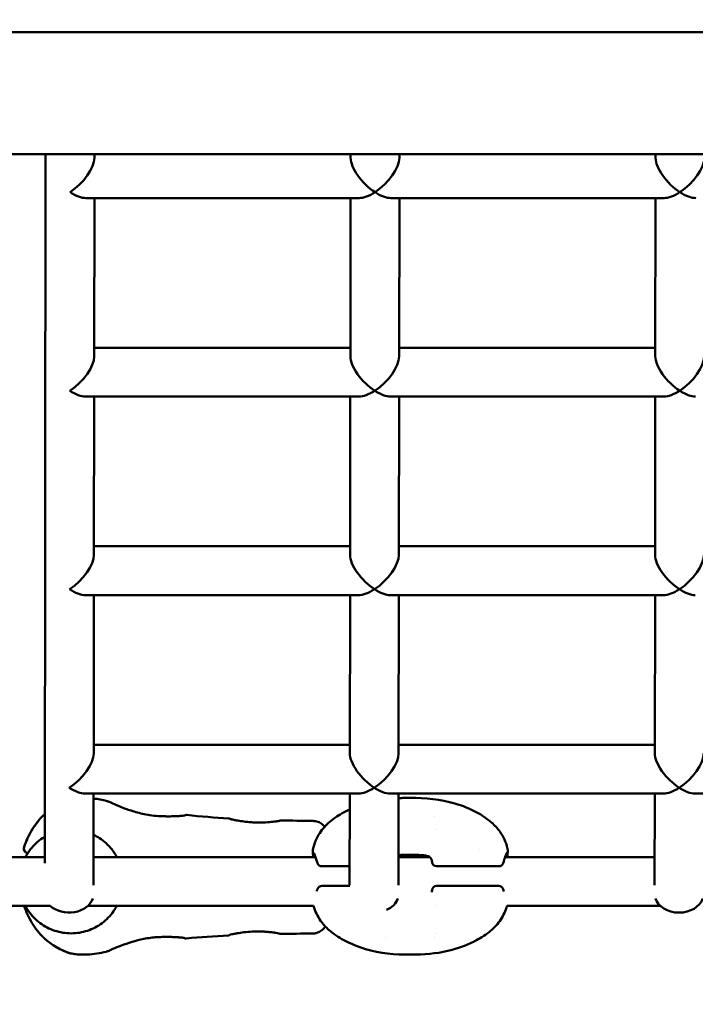
# Model space of a CAD drawing. Units: millimetres. Extents: x -3245 to 15832, y 13480 to 29393.
# Drawn here: x 826 to 1047, y 13852 to 14175 of the extents above; entities that cross this region are included whole.
import ezdxf

# ---------------------------------------------------------------- set-up
doc = ezdxf.new("R2010")
doc.units = ezdxf.units.MM
doc.layers.add('MD_Visible', color=7, linetype='Continuous', lineweight=50)
doc.styles.get("Standard").update_dxf_attribs({"font": 'GOTHIC.TTF'})
doc.dimstyles.new('ISO-25 (BySec)', dxfattribs={"dimtxt": 120, "dimasz": 60, "dimexe": 1.25, "dimexo": 0.625, "dimgap": 80, "dimtad": 1, "dimlfac": 0.1, "dimrnd": 5, "dimtxsty": 'Standard', "dimcen": 0, "dimse1": 1, "dimse2": 1, "dimclrd": 256, "dimclre": 256, "dimclrt": 256, "dimadec": 0, "dimazin": 0, "dimtfac": 1, "dimtmove": 1, "dimatfit": 3, "dimldrblk": 'DOTBLANK', "dimfxl": 1, "dimlwd": 5, "dimlwe": 5, "dimarcsym": 0})

# ---------------------------------------------------------------- blocks, each defined once
blk = doc.blocks.new('*D5')
at = {"lineweight": 5, "transparency": 16777216}
blk.add_line((-2952.49, 13649.72), (-2952.49, 19421.38), dxfattribs=at)
at = {"transparency": 16777216}
for points in [[(-2972.49, 19421.38), (-2932.49, 19421.38), (-2952.49, 19541.38)], [(-2972.49, 13649.72), (-2932.49, 13649.72), (-2952.49, 13529.72)]]:
    blk.add_solid(points, dxfattribs=at)
at = {"layer": 'Defpoints', "color": 0, "transparency": 16777216}
for p in [(-2952.49, 19541.38), (1032.62, 19541.38), (-2600.09, 13529.72)]:
    blk.add_point(p, dxfattribs=at)
at = {"transparency": 16777216, "insert": (-3127.02, 16535.55), "char_height": 180, "attachment_point": 5, "rotation": 90}
blk.add_mtext('600', dxfattribs=at)
blk = doc.blocks.new('_DotBlank')
at = {"color": 0, "linetype": 'ByBlock', "lineweight": -2}
blk.add_line((-0.5, 0), (-1, 0), dxfattribs=at)
blk.add_circle((0, 0), 0.5, dxfattribs=at)
blk = doc.blocks.new('*D6')
at = {"lineweight": 5, "transparency": 16777216}
blk.add_line((-2500.36, 19762.31), (7474.04, 19762.31), dxfattribs=at)
at = {"transparency": 16777216}
for points in [[(-2500.36, 19782.31), (-2500.36, 19742.31), (-2620.36, 19762.31)], [(7474.04, 19782.31), (7474.04, 19742.31), (7594.04, 19762.31)]]:
    blk.add_solid(points, dxfattribs=at)
at = {"layer": 'Defpoints', "color": 0, "transparency": 16777216}
for p in [(7594.04, 19762.31), (7594.04, 13949.32), (-2620.36, 13550.07)]:
    blk.add_point(p, dxfattribs=at)
at = {"transparency": 16777216, "insert": (2486.84, 19936.83), "char_height": 180, "attachment_point": 5}
blk.add_mtext('1020', dxfattribs=at)

msp = doc.modelspace()

# ---------------------------------------------------------------- linework, layer by layer
at = {"layer": 'MD_Visible', "extrusion": (0, 1, 0)}
for p, q in [((703.814, 14171.102), (1373.814, 14171.102)), ((1373.814, 14171.102), (703.814, 14171.102)), ((703.814, 14131.102), (1373.814, 14131.102)), ((834.21, 14131.102), (833.904, 13898.706)), ((850.21, 14131.102), (850.208, 14129.925)), ((934.21, 14131.102), (934.208, 14129.946)), ((950.21, 14131.102), (950.208, 14129.925)), ((1034.21, 14131.102), (1034.208, 14129.946)), ((936.996, 14116.73), (847.407, 14116.73)), ((850.191, 14116.73), (850.123, 14064.856)), ((934.191, 14116.73), (934.122, 14064.877)), ((1036.996, 14116.73), (947.407, 14116.73)), ((950.191, 14116.73), (950.122, 14064.856)), ((1034.191, 14116.73), (1034.122, 14064.877)), ((934.126, 14067.661), (850.126, 14067.661)), ((1034.126, 14067.661), (950.126, 14067.661)), ((936.91, 14051.661), (847.321, 14051.661)), ((850.105, 14051.661), (850.037, 13999.786)), ((934.105, 14051.661), (934.037, 13999.807)), ((1036.91, 14051.661), (947.321, 14051.661)), ((950.105, 14051.661), (950.037, 13999.786)), ((1034.105, 14051.661), (1034.037, 13999.807)), ((934.04, 14002.591), (850.04, 14002.591)), ((1034.04, 14002.591), (950.04, 14002.591)), ((936.824, 13986.591), (847.235, 13986.591)), ((850.019, 13986.591), (849.951, 13934.717)), ((934.019, 13986.591), (933.951, 13934.738)), ((1036.824, 13986.591), (947.235, 13986.591)), ((950.019, 13986.591), (949.951, 13934.717)), ((1034.019, 13986.591), (1033.951, 13934.738)), ((933.955, 13937.522), (849.955, 13937.522)), ((1033.955, 13937.522), (949.955, 13937.522)), ((936.739, 13921.522), (847.15, 13921.522)), ((849.934, 13921.522), (849.894, 13891.478)), ((933.934, 13921.522), (933.894, 13891.539)), ((1036.738, 13921.522), (947.15, 13921.522)), ((949.934, 13921.522), (949.894, 13891.5)), ((1033.933, 13921.522), (1033.894, 13891.561)), ((1136.738, 13921.522), (1047.15, 13921.522)), ((962.264, 13909.723), (962.264, 13909.723)), ((833.906, 13900.723), (737.395, 13900.723)), ((849.906, 13900.723), (922.658, 13900.723)), ((949.906, 13900.723), (960.194, 13900.723)), ((984.885, 13900.723), (1033.906, 13900.723)), ((933.902, 13897.709), (924.765, 13897.709)), ((982.782, 13897.709), (962.408, 13897.709)), ((924.766, 13891.26), (933.898, 13891.26)), ((962.408, 13891.26), (982.783, 13891.26)), ((835.733, 13884.723), (735.816, 13884.723)), ((848.055, 13884.723), (922.09, 13884.723)), ((962.258, 13884.723), (962.258, 13884.723)), ((985.445, 13884.723), (1035.733, 13884.723)), ((842.564, 13875.723), (842.545, 13875.723)), ((961.985, 13875.723), (961.985, 13875.723))]:
    msp.add_line(p, q, dxfattribs=at)
at = {"layer": 'MD_Visible', "extrusion": (1.22465e-16, 0, -1)}
for centre, start, end in [((-828.534, 13903.547), 306.69803, 19.68223), ((-828.552, 13903.547), 306.25151, 19.68497), ((-924.765, 13899.209), 270, 341.60151), ((-962.408, 13899.209), 270, 353.68487), ((-982.782, 13899.209), 198.32229, 270), ((-924.766, 13889.76), 18.27847, 90), ((-962.408, 13889.76), 6.27105, 90), ((-982.783, 13889.76), 90, 161.7965)]:
    msp.add_arc(centre, 1.5, start, end, dxfattribs=at)
at = {"layer": 'MD_Visible'}
for centre, major_axis, ratio, start_param, end_param in [((842.201, 14124.73), (7.275, 7.265), 0.4604563, 4.2821084, 5.8511692), ((942.201, 14124.73), (7.261, -7.271), 0.4595659, 3.5718732, 5.1444051), ((942.201, 14124.73), (7.275, 7.265), 0.4604563, 4.2821084, 5.8511692), ((1042.201, 14124.73), (7.261, -7.271), 0.4595659, 3.5718732, 5.1444051), ((1042.201, 14124.73), (7.275, 7.265), 0.4604563, 4.2821084, 5.8511692), ((842.116, 14059.661), (7.275, 7.265), 0.4604563, 4.2821084, 5.8511692), ((942.116, 14059.661), (7.261, -7.271), 0.4595659, 3.5718732, 5.1444051), ((942.116, 14059.661), (7.275, 7.265), 0.4604563, 4.2821084, 5.8511692), ((1042.116, 14059.661), (7.261, -7.271), 0.4595659, 3.5718732, 5.1444051), ((1042.116, 14059.661), (7.275, 7.265), 0.4604563, 4.2821084, 5.8511692), ((842.03, 13994.591), (7.275, 7.265), 0.4604563, 4.2821084, 5.8511692), ((942.03, 13994.591), (7.261, -7.271), 0.4595659, 3.5718732, 5.1444051), ((942.03, 13994.591), (7.275, 7.265), 0.4604563, 4.2821084, 5.8511692), ((1042.03, 13994.591), (7.261, -7.271), 0.4595659, 3.5718732, 5.1444051), ((1042.03, 13994.591), (7.275, 7.265), 0.4604563, 4.2821084, 5.8511692), ((841.944, 13929.522), (7.275, 7.265), 0.4604563, 4.2821084, 5.8511692), ((941.944, 13929.522), (7.261, -7.271), 0.4595659, 3.5718732, 5.1444051), ((941.944, 13929.522), (7.275, 7.265), 0.4604563, 4.2821084, 5.8511692), ((1041.944, 13929.522), (7.261, -7.271), 0.4595659, 3.5718732, 5.1444051), ((1041.944, 13929.522), (7.275, 7.265), 0.4604563, 4.2821084, 5.8511692), ((834.638, 13875.364), (1.028, 1.093), 0.1143366, 3.1415927, 3.1418323), ((842.634, 13870.641), (-0.888, 1.209), 0.9999993, 2.0924722, 2.0927233), ((842.634, 13870.641), (-0.888, 1.209), 0.9999993, 2.1812637, 2.3183062)]:
    msp.add_ellipse(centre, major_axis=major_axis, ratio=ratio, start_param=start_param, end_param=end_param, dxfattribs=at)
at = {"layer": 'MD_Visible', "extrusion": (1.22465e-16, 0, -1)}
for centre, major_axis, ratio, start_param, end_param in [((842.201, 14124.73), (-7.261, 7.271), 0.4595659, 3.5718732, 4.2803728), ((1042.116, 14059.661), (-7.275, -7.265), 0.4604563, -1.1405158, -0.4320161), ((1042.03, 13994.591), (-7.275, -7.265), 0.4604563, -1.1405158, -0.4320161), ((941.944, 13929.522), (-7.275, -7.265), 0.4604563, -1.1405158, -0.4320161), ((1041.944, 13929.522), (-7.275, -7.265), 0.4604563, -1.1405158, -0.4320161), ((828.552, 13903.547), (0.887, 1.21), 0.1349146, 3.1410533, 3.1415927), ((841.89, 13888.599), (-8, 0.011), 0.7593385, 3.3785132, 5.5944431), ((941.89, 13888.599), (-8, 0.011), 0.7593385, 3.3806059, 4.169476), ((1041.89, 13888.599), (-8, 0.011), 0.7593385, 3.3826948, 6.0389362)]:
    msp.add_ellipse(centre, major_axis=major_axis, ratio=ratio, start_param=start_param, end_param=end_param, dxfattribs=at)
at = {"layer": 'MD_Visible', "extrusion": (1.22465e-16, 2.46519e-32, -1)}
msp.add_ellipse((942.201, 14124.73), major_axis=(-7.275, -7.265), ratio=0.4604563, start_param=-1.1405158, end_param=-0.4320161, dxfattribs=at)
at = {"layer": 'MD_Visible', "extrusion": (1.22465e-16, -4.93038e-32, -1)}
msp.add_ellipse((942.201, 14124.73), major_axis=(-7.261, 7.271), ratio=0.4595659, start_param=3.5718732, end_param=4.2803728, dxfattribs=at)
at = {"layer": 'MD_Visible', "extrusion": (1.22465e-16, 1.2326e-32, -1)}
for centre, major_axis, ratio, start_param, end_param in [((1042.201, 14124.73), (-7.275, -7.265), 0.4604563, -1.1405158, -0.4320161), ((842.116, 14059.661), (-7.261, 7.271), 0.4595659, 3.5718732, 4.2803728), ((942.116, 14059.661), (-7.261, 7.271), 0.4595659, 3.5718732, 4.2803728), ((1042.116, 14059.661), (-7.261, 7.271), 0.4595659, 3.5718732, 4.2803728), ((942.03, 13994.591), (-7.261, 7.271), 0.4595659, 3.5718732, 4.2803728), ((1042.03, 13994.591), (-7.261, 7.271), 0.4595659, 3.5718732, 4.2803728), ((841.944, 13929.522), (-7.261, 7.271), 0.4595659, 3.5718732, 4.2803728), ((941.944, 13929.522), (-7.261, 7.271), 0.4595659, 3.5718732, 4.2803728)]:
    msp.add_ellipse(centre, major_axis=major_axis, ratio=ratio, start_param=start_param, end_param=end_param, dxfattribs=at)
at = {"layer": 'MD_Visible', "extrusion": (1.22465e-16, 6.16298e-32, -1)}
msp.add_ellipse((1042.201, 14124.73), major_axis=(-7.261, 7.271), ratio=0.4595659, start_param=3.5718732, end_param=4.2803728, dxfattribs=at)
at = {"layer": 'MD_Visible', "extrusion": (1.22465e-16, -1.2326e-32, -1)}
for centre, major_axis, ratio, start_param, end_param in [((942.116, 14059.661), (-7.275, -7.265), 0.4604563, -1.1405158, -0.4320161), ((842.03, 13994.591), (-7.261, 7.271), 0.4595659, 3.5718732, 4.2803728), ((942.03, 13994.591), (-7.275, -7.265), 0.4604563, -1.1405158, -0.4320161), ((828.534, 13903.547), (0.896, 1.203), 0.9977, 3.1337085, 3.1415927), ((821.079, 13907.137), (50.532, -37.05), 0.0003788, 4.8428202, 4.8543808)]:
    msp.add_ellipse(centre, major_axis=major_axis, ratio=ratio, start_param=start_param, end_param=end_param, dxfattribs=at)
at = {"layer": 'MD_Visible', "extrusion": (1.22465e-16, -3.69779e-32, -1)}
for centre, major_axis, ratio, start_param, end_param in [((1041.944, 13929.522), (-7.261, 7.271), 0.4595659, 3.5718732, 4.2803728), ((834.821, 13913.602), (-1.018, 1.101), 0.1156499, 0, 0.0002332)]:
    msp.add_ellipse(centre, major_axis=major_axis, ratio=ratio, start_param=start_param, end_param=end_param, dxfattribs=at)
at = {"layer": 'MD_Visible'}
for points in [[(849.932, 13919.925), (851.396, 13919.75), (852.851, 13919.464), (854.276, 13919.1)], [(953.761, 13920.12), (953.761, 13920.12), (953.761, 13920.12), (953.761, 13920.12)], [(854.276, 13919.1), (854.276, 13919.1), (854.276, 13919.1), (854.276, 13919.1)], [(854.282, 13919.092), (854.361, 13919.072), (854.441, 13919.051), (854.52, 13919.031)], [(833.785, 13914.704), (833.831, 13914.747), (833.878, 13914.789), (833.925, 13914.832)], [(833.804, 13914.705), (833.844, 13914.742), (833.884, 13914.779), (833.925, 13914.816)], [(880.473, 13914.523), (885.066, 13914.035), (889.675, 13913.679), (894.286, 13913.411)], [(961.843, 13914.137), (961.843, 13914.137), (961.843, 13914.137), (961.843, 13914.137)], [(905.423, 13912.054), (905.731, 13912.063), (906.034, 13912.075), (906.329, 13912.09)], [(911.33, 13912.751), (914.846, 13912.667), (918.362, 13912.607), (921.879, 13912.555)], [(976.599, 13903.091), (976.599, 13903.091), (976.599, 13903.091), (976.599, 13903.091)], [(960.917, 13899.044), (960.914, 13899.07), (960.911, 13899.096), (960.908, 13899.122)], [(960.809, 13889.263), (960.851, 13889.436), (960.884, 13889.633), (960.908, 13889.845)], [(960.908, 13889.845), (960.911, 13889.871), (960.914, 13889.897), (960.917, 13889.924)], [(984.208, 13890.228), (984.291, 13889.975), (984.372, 13889.731), (984.451, 13889.496)], [(894.121, 13875.041), (889.507, 13874.813), (884.896, 13874.497), (880.298, 13874.049)], [(921.72, 13875.66), (918.203, 13875.638), (914.686, 13875.608), (911.169, 13875.555)], [(945.789, 13874.455), (945.789, 13874.455), (945.788, 13874.455), (945.788, 13874.455)], [(961.76, 13874.459), (961.76, 13874.459), (961.76, 13874.459), (961.76, 13874.459)], [(854.063, 13869.699), (852.036, 13869.2), (849.95, 13868.859), (847.863, 13868.767)], [(854.063, 13869.699), (854.063, 13869.699), (854.063, 13869.699), (854.063, 13869.699)], [(854.307, 13869.765), (854.228, 13869.745), (854.148, 13869.726), (854.069, 13869.707)]]:
    msp.add_open_spline(points, degree=3, dxfattribs=at)
for points, knots in [([(949.932, 13920.038), (950.576, 13920.068), (951.22, 13920.088), (952.495, 13920.114), (953.128, 13920.12), (953.761, 13920.12)], [3.5140596, 3.5140596, 3.5140596, 3.5140596, 3.70693872, 3.70693872, 3.89678388, 3.89678388, 3.89678388, 3.89678388]), ([(953.761, 13920.12), (958.682, 13920.119), (963.696, 13919.694), (970.891, 13917.559), (973.325, 13916.581), (977.315, 13914.427), (978.961, 13913.343), (981.457, 13911.142), (982.406, 13910.115), (984.303, 13907.417), (985.116, 13905.601), (985.616, 13903.577), (985.653, 13903.419), (985.688, 13903.26)], [0, 0, 0, 0, 1.4764417, 1.4764417, 2.258758, 2.258758, 2.8514819, 2.8514819, 3.2683443, 3.2683443, 3.8460528, 3.8460528, 3.8948671, 3.8948671, 3.8948671, 3.8948671]), ([(854.52, 13919.031), (854.526, 13919.03), (854.532, 13919.028), (854.548, 13919.024), (854.557, 13919.021), (854.569, 13919.018), (854.573, 13919.016), (854.582, 13919.014), (854.585, 13919.012), (854.595, 13919.009), (854.599, 13919.008), (854.613, 13919.003), (854.62, 13919.001), (854.653, 13918.989), (854.685, 13918.977), (854.855, 13918.908), (855.07, 13918.811), (855.82, 13918.462), (856.526, 13918.137), (858.246, 13917.402), (859.255, 13916.993), (861.562, 13916.154), (862.906, 13915.714), (865.041, 13915.135), (865.794, 13914.951), (866.554, 13914.79)], [0, 0, 0, 0, 0.00211, 0.00211, 0.005979, 0.005979, 0.0090564, 0.0090564, 0.0136935, 0.0136935, 0.0237152, 0.0237152, 0.0537363, 0.0537363, 0.1438216, 0.1438216, 0.4153321, 0.4153321, 0.866373, 0.866373, 1.290481, 1.290481, 1.7413593, 1.7413593, 1.9750647, 1.9750647, 1.9750647, 1.9750647]), ([(827.121, 13904.053), (827.812, 13905.984), (828.664, 13907.874), (830.834, 13911.495), (832.2, 13913.239), (833.785, 13914.704)], [0, 0, 0, 0, 0.6156276, 0.6156276, 1.2666844, 1.2666844, 1.2666844, 1.2666844]), ([(827.139, 13904.053), (827.83, 13905.984), (828.682, 13907.874), (830.852, 13911.495), (832.218, 13913.239), (833.802, 13914.704)], [0, 0, 0, 0, 0.6156137, 0.6156137, 1.2666513, 1.2666513, 1.2666513, 1.2666513]), ([(866.554, 13914.79), (867.362, 13914.619), (868.193, 13914.483), (869.989, 13914.256), (870.963, 13914.179), (872.209, 13914.117), (872.523, 13914.105), (873.294, 13914.082), (873.746, 13914.075), (875.51, 13914.068), (876.723, 13914.109), (877.894, 13914.169), (878.099, 13914.18), (878.362, 13914.197), (878.432, 13914.202), (878.702, 13914.221), (878.887, 13914.236), (879.552, 13914.303), (879.835, 13914.38), (879.864, 13914.392), (879.864, 13914.392), (879.864, 13914.392)], [0, 0, 0, 0, 0.2487046, 0.2487046, 0.5519216, 0.5519216, 0.6557662, 0.6557662, 0.8116393, 0.8116393, 1.2852608, 1.2852608, 1.3934444, 1.3934444, 1.4339807, 1.4339807, 1.5557378, 1.5557378, 1.9274347, 1.9274347, 1.967435, 1.967435, 1.967435, 1.967435]), ([(874.646, 13914.073), (875.788, 13914.079), (876.827, 13914.115), (877.885, 13914.169), (878.09, 13914.18), (878.426, 13914.202), (878.562, 13914.211), (879.073, 13914.252), (879.382, 13914.287), (879.876, 13914.376), (879.839, 13914.378), (879.854, 13914.387), (879.854, 13914.387), (879.854, 13914.387), (879.854, 13914.387), (879.855, 13914.388), (879.856, 13914.388), (879.86, 13914.391), (879.862, 13914.392), (879.87, 13914.397), (879.874, 13914.399), (879.882, 13914.403), (879.885, 13914.405), (879.895, 13914.411), (879.904, 13914.415), (879.947, 13914.437), (879.987, 13914.455), (880.065, 13914.483), (880.104, 13914.495), (880.241, 13914.526), (880.341, 13914.533), (880.451, 13914.525), (880.462, 13914.524), (880.473, 13914.523)], [0.869579, 0.869579, 0.869579, 0.869579, 1.2858333, 1.2858333, 1.3941241, 1.3941241, 1.4753099, 1.4753099, 1.7202718, 1.7202718, 2.0633447, 2.0633447, 2.0640717, 2.0640717, 2.0656135, 2.0656135, 2.0717857, 2.0717857, 2.0764287, 2.0764287, 2.0795398, 2.0795398, 2.0810877, 2.0810877, 2.0842532, 2.0842532, 2.0968429, 2.0968429, 2.1092056, 2.1092056, 2.1388142, 2.1388142, 2.1421583, 2.1421583, 2.1421583, 2.1421583]), ([(880.473, 13914.523), (880.473, 13914.523), (880.473, 13914.523), (880.473, 13914.523), (880.473, 13914.523), (880.473, 13914.523), (880.473, 13914.523)], [0.0216855571731, 0.0216855571731, 0.0216855571731, 0.0216855571731, 0.0216870406996, 0.0216870406996, 0.0216870406996, 0.0216878113897, 0.0216878113897, 0.0216878113897, 0.0216878113897]), ([(894.286, 13913.411), (894.34, 13913.408), (894.394, 13913.396), (894.454, 13913.372), (894.464, 13913.368), (894.484, 13913.358), (894.493, 13913.353), (894.503, 13913.348), (894.506, 13913.346), (894.512, 13913.343), (894.515, 13913.341), (894.519, 13913.338), (894.521, 13913.337), (894.525, 13913.335), (894.526, 13913.334), (894.529, 13913.332), (894.53, 13913.332), (894.53, 13913.331), (894.53, 13913.331), (894.531, 13913.331), (894.531, 13913.331), (894.531, 13913.331), (894.531, 13913.331), (894.531, 13913.331), (894.531, 13913.331), (894.532, 13913.33), (894.532, 13913.33), (894.534, 13913.329), (894.535, 13913.329), (894.541, 13913.325), (894.55, 13913.319), (894.604, 13913.289), (894.681, 13913.249), (895.05, 13913.118), (895.442, 13913.015), (896.126, 13912.872), (896.321, 13912.833), (896.635, 13912.774), (896.744, 13912.753), (896.968, 13912.713), (897.084, 13912.692), (897.202, 13912.672)], [0, 0, 0, 0, 0.01608856, 0.01608856, 0.01957585, 0.01957585, 0.02289929, 0.02289929, 0.02424233, 0.02424233, 0.02621725, 0.02621725, 0.02867351, 0.02867351, 0.0332574, 0.0332574, 0.03938073, 0.03938073, 0.04052843, 0.04052843, 0.04095881, 0.04095881, 0.04160439, 0.04160439, 0.04354113, 0.04354113, 0.04935135, 0.04935135, 0.06678207, 0.06678207, 0.1190949, 0.1190949, 0.27658043, 0.27658043, 0.54196643, 0.54196643, 0.63685006, 0.63685006, 0.68486426, 0.68486426, 0.7330372, 0.7330372, 0.7330372, 0.7330372]), ([(921.843, 13903.256), (922.254, 13905.145), (923.01, 13906.998), (924.989, 13909.994), (926.138, 13911.235), (928.821, 13913.514), (930.404, 13914.538), (932.668, 13915.748), (933.292, 13916.057), (933.927, 13916.349)], [0.0005855, 0.0005855, 0.0005855, 0.0005855, 0.5815888, 0.5815888, 1.0826074, 1.0826074, 1.6502919, 1.6502919, 1.8610684, 1.8610684, 1.8610684, 1.8610684]), ([(897.202, 13912.672), (897.788, 13912.57), (898.468, 13912.464), (899.935, 13912.277), (900.742, 13912.194), (901.746, 13912.124), (901.939, 13912.112), (902.133, 13912.101)], [0, 0, 0, 0, 0.23831997, 0.23831997, 0.48378196, 0.48378196, 0.54209003, 0.54209003, 0.54209003, 0.54209003]), ([(902.133, 13912.101), (902.633, 13912.074), (903.137, 13912.055), (904.093, 13912.038), (904.55, 13912.038), (905.453, 13912.053), (905.902, 13912.068), (906.335, 13912.09)], [0, 0, 0, 0, 0.15031605, 0.15031605, 0.28880779, 0.28880779, 0.43060978, 0.43060978, 0.43060978, 0.43060978]), ([(906.329, 13912.09), (907.199, 13912.133), (908.017, 13912.204), (909.025, 13912.317), (909.319, 13912.355), (909.715, 13912.411), (909.839, 13912.429), (910.311, 13912.504), (910.594, 13912.559), (910.784, 13912.605)], [0, 0, 0, 0, 0.28470684, 0.28470684, 0.41687354, 0.41687354, 0.48274383, 0.48274383, 0.68505538, 0.68505538, 0.68505538, 0.68505538]), ([(906.335, 13912.09), (907.204, 13912.133), (908.023, 13912.204), (909.029, 13912.317), (909.324, 13912.355), (909.719, 13912.411), (909.843, 13912.429), (910.314, 13912.504), (910.597, 13912.559), (910.786, 13912.605)], [0, 0, 0, 0, 0.2847849, 0.2847849, 0.41697829, 0.41697829, 0.48285277, 0.48285277, 0.68517705, 0.68517705, 0.68517705, 0.68517705]), ([(910.784, 13912.605), (910.909, 13912.636), (910.994, 13912.662), (911.073, 13912.69), (911.09, 13912.697), (911.105, 13912.703), (911.108, 13912.705), (911.11, 13912.706), (911.11, 13912.706), (911.111, 13912.706), (911.111, 13912.706), (911.111, 13912.706), (911.112, 13912.706), (911.112, 13912.706), (911.112, 13912.706), (911.112, 13912.707), (911.112, 13912.707), (911.113, 13912.707), (911.114, 13912.707), (911.117, 13912.709), (911.118, 13912.709), (911.125, 13912.712), (911.127, 13912.713), (911.133, 13912.715), (911.136, 13912.717), (911.144, 13912.72), (911.149, 13912.722), (911.173, 13912.73), (911.195, 13912.736), (911.253, 13912.748), (911.292, 13912.752), (911.33, 13912.751)], [0, 0, 0, 0, 0.13336153, 0.13336153, 0.19971732, 0.19971732, 0.23219609, 0.23219609, 0.2401524, 0.2401524, 0.24313602, 0.24313602, 0.24475438, 0.24475438, 0.24556357, 0.24556357, 0.24718194, 0.24718194, 0.25365701, 0.25365701, 0.2585315, 0.2585315, 0.26015965, 0.26015965, 0.26179983, 0.26179983, 0.26343376, 0.26343376, 0.27004648, 0.27004648, 0.28141611, 0.28141611, 0.28141611, 0.28141611]), ([(910.786, 13912.605), (910.911, 13912.636), (910.996, 13912.662), (911.073, 13912.69), (911.09, 13912.697), (911.102, 13912.702), (911.104, 13912.703), (911.104, 13912.703)], [0, 0, 0, 0, 0.13359211, 0.13359211, 0.20005112, 0.20005112, 0.22816119, 0.22816119, 0.22816119, 0.22816119]), ([(921.879, 13912.555), (922.419, 13912.547), (922.965, 13912.449), (923.984, 13912.088), (924.471, 13911.82), (925.194, 13911.251), (925.466, 13910.981), (925.704, 13910.685)], [0, 0, 0, 0, 0.16198339, 0.16198339, 0.32452718, 0.32452718, 0.43784244, 0.43784244, 0.43784244, 0.43784244]), ([(827.545, 13900.723), (828.023, 13901.619), (828.582, 13902.473), (830.337, 13904.692), (831.691, 13905.932), (833.439, 13907.081), (833.675, 13907.228), (833.915, 13907.37)], [3.63155003, 3.63155003, 3.63155003, 3.63155003, 3.81079638, 3.81079638, 4.1307964, 4.1307964, 4.17991337, 4.17991337, 4.17991337, 4.17991337]), ([(857.564, 13900.723), (857.086, 13901.619), (856.528, 13902.473), (854.773, 13904.692), (853.419, 13905.932), (851.267, 13907.347), (850.603, 13907.722), (849.916, 13908.051)], [6.77314268, 6.77314268, 6.77314268, 6.77314268, 6.95238904, 6.95238904, 7.27238905, 7.27238905, 7.40677779, 7.40677779, 7.40677779, 7.40677779]), ([(827.647, 13902.338), (827.744, 13902.265), (827.863, 13902.177), (828.08, 13902.016), (828.151, 13901.963), (828.236, 13901.901)], [0, 0, 0, 0, 0.0053720519, 0.0053720519, 0.0076643523, 0.0076643523, 0.0076643523, 0.0076643523]), ([(921.97, 13900.723), (921.963, 13900.793), (921.957, 13900.862), (921.919, 13901.248), (921.89, 13901.533), (921.838, 13902.073), (921.818, 13902.311), (921.8, 13902.624), (921.796, 13902.72), (921.799, 13902.938), (921.8, 13903.06), (921.842, 13903.251)], [0.60820102, 0.60820102, 0.60820102, 0.60820102, 0.64307569, 0.64307569, 0.80963537, 0.80963537, 1.0020861, 1.0020861, 1.09831611, 1.09831611, 1.19541804, 1.19541804, 1.19541804, 1.19541804]), ([(923.342, 13898.736), (923.057, 13899.593), (922.793, 13900.35), (922.48, 13901.217), (922.389, 13901.463), (922.243, 13901.843), (922.184, 13901.987), (922.126, 13902.12), (922.111, 13902.15), (922.111, 13902.15)], [0, 0, 0, 0, 0.34493236, 0.34493236, 0.5118823, 0.5118823, 0.66435061, 0.66435061, 0.74644434, 0.74644434, 0.74644434, 0.74644434]), ([(960.908, 13899.122), (960.859, 13899.541), (960.771, 13899.894), (960.565, 13900.357), (960.46, 13900.5), (960.213, 13900.718), (960.081, 13900.805), (959.619, 13901.023), (959.207, 13901.141), (958.336, 13901.289), (957.893, 13901.335), (956.824, 13901.408), (956.172, 13901.428), (955.099, 13901.446), (954.681, 13901.45), (954.145, 13901.452), (954.027, 13901.452), (953.734, 13901.453), (953.557, 13901.453), (952.851, 13901.45), (952.321, 13901.446), (951.15, 13901.422), (950.502, 13901.399), (949.907, 13901.352)], [0.0000021, 0.0000021, 0.0000021, 0.0000021, 0.1816076, 0.1816076, 0.3453165, 0.3453165, 0.4617781, 0.4617781, 0.6506431, 0.6506431, 0.8061141, 0.8061141, 1.0086666, 1.0086666, 1.1344936, 1.1344936, 1.1697274, 1.1697274, 1.2225908, 1.2225908, 1.3817529, 1.3817529, 1.5833717, 1.5833717, 1.5833717, 1.5833717]), ([(985.431, 13902.162), (985.431, 13902.162), (985.422, 13902.144), (985.381, 13902.052), (985.335, 13901.941), (985.189, 13901.564), (985.068, 13901.235), (984.725, 13900.272), (984.475, 13899.55), (984.206, 13898.738)], [0.2423193, 0.2423193, 0.2423193, 0.2423193, 0.3068444, 0.3068444, 0.43978278, 0.43978278, 0.66470798, 0.66470798, 0.99153147, 0.99153147, 0.99153147, 0.99153147]), ([(985.689, 13903.255), (985.71, 13903.16), (985.719, 13903.081), (985.732, 13902.924), (985.733, 13902.851), (985.73, 13902.58), (985.715, 13902.396), (985.687, 13902.08), (985.68, 13901.997), (985.665, 13901.842), (985.658, 13901.774), (985.629, 13901.486), (985.604, 13901.247), (985.569, 13900.898), (985.561, 13900.812), (985.552, 13900.723)], [0, 0, 0, 0, 0.04748986, 0.04748986, 0.11180999, 0.11180999, 0.29870618, 0.29870618, 0.36075245, 0.36075245, 0.40728277, 0.40728277, 0.54709523, 0.54709523, 0.59131833, 0.59131833, 0.59131833, 0.59131833]), ([(923.099, 13889.504), (923.148, 13889.648), (923.197, 13889.795), (923.278, 13890.039), (923.31, 13890.134), (923.342, 13890.23)], [0.90087876, 0.90087876, 0.90087876, 0.90087876, 0.96278768, 0.96278768, 1.00123447, 1.00123447, 1.00123447, 1.00123447]), ([(833.611, 13874.271), (832.084, 13875.706), (830.766, 13877.402), (828.647, 13880.949), (827.808, 13882.815), (827.129, 13884.723)], [0, 0, 0, 0, 0.6320304, 0.6320304, 1.2395586, 1.2395586, 1.2395586, 1.2395586]), ([(833.628, 13874.271), (832.102, 13875.707), (830.784, 13877.403), (828.665, 13880.949), (827.827, 13882.815), (827.147, 13884.723)], [0, 0, 0, 0, 0.6320418, 0.6320418, 1.2395374, 1.2395374, 1.2395374, 1.2395374]), ([(842.545, 13875.723), (840.732, 13875.723), (838.919, 13876.016), (835.476, 13877.157), (833.847, 13878.005), (830.939, 13880.17), (829.659, 13881.488), (828.226, 13883.534), (827.868, 13884.119), (827.545, 13884.723)], [1.5707963, 1.5707963, 1.5707963, 1.5707963, 1.8907963, 1.8907963, 2.2107962, 2.2107962, 2.5307962, 2.5307962, 2.6516353, 2.6516353, 2.6516353, 2.6516353]), ([(842.564, 13875.723), (844.378, 13875.723), (846.191, 13876.016), (849.633, 13877.157), (851.262, 13878.005), (854.171, 13880.17), (855.451, 13881.488), (856.883, 13883.534), (857.242, 13884.119), (857.564, 13884.723)], [4.712389, 4.712389, 4.712389, 4.712389, 5.0323889, 5.0323889, 5.3523889, 5.3523889, 5.6723888, 5.6723888, 5.7932279, 5.7932279, 5.7932279, 5.7932279]), ([(953.765, 13868.742), (948.837, 13868.743), (943.817, 13869.172), (936.634, 13871.313), (934.216, 13872.287), (930.248, 13874.431), (928.611, 13875.509), (926.113, 13877.704), (925.157, 13878.734), (923.328, 13881.324), (922.544, 13882.994), (922.068, 13884.723)], [0, 0, 0, 0, 1.4783166, 1.4783166, 2.2558712, 2.2558712, 2.8458195, 2.8458195, 3.2648903, 3.2648903, 3.8023608, 3.8023608, 3.8023608, 3.8023608]), ([(985.465, 13884.723), (985.032, 13883.151), (984.349, 13881.631), (982.541, 13878.891), (981.389, 13877.647), (978.699, 13875.359), (977.11, 13874.33), (972.953, 13872.106), (970.256, 13871.064), (963.672, 13869.27), (959.654, 13868.843), (955.038, 13868.748), (954.401, 13868.742), (953.765, 13868.742)], [0.0945452, 0.0945452, 0.0945452, 0.0945452, 0.5822014, 0.5822014, 1.0843445, 1.0843445, 1.6544143, 1.6544143, 2.5137848, 2.5137848, 3.70798, 3.70798, 3.8989224, 3.8989224, 3.8989224, 3.8989224]), ([(925.911, 13877.982), (925.829, 13877.853), (925.742, 13877.728), (925.32, 13877.179), (924.913, 13876.8), (924.012, 13876.199), (923.505, 13875.97), (922.572, 13875.72), (922.144, 13875.662), (921.72, 13875.66)], [0.27916516, 0.27916516, 0.27916516, 0.27916516, 0.32453758, 0.32453758, 0.48706419, 0.48706419, 0.6495915, 0.6495915, 0.77689116, 0.77689116, 0.77689116, 0.77689116]), ([(897.041, 13875.756), (896.872, 13875.728), (896.709, 13875.7), (896.082, 13875.59), (895.669, 13875.51), (894.906, 13875.336), (894.61, 13875.24), (894.435, 13875.159), (894.405, 13875.143), (894.379, 13875.128), (894.373, 13875.124), (894.369, 13875.122), (894.369, 13875.121), (894.367, 13875.12), (894.367, 13875.12), (894.367, 13875.12), (894.367, 13875.12), (894.367, 13875.12), (894.366, 13875.12), (894.365, 13875.119), (894.364, 13875.118), (894.359, 13875.115), (894.358, 13875.115), (894.355, 13875.113), (894.353, 13875.111), (894.348, 13875.108), (894.344, 13875.107), (894.337, 13875.102), (894.333, 13875.1), (894.319, 13875.093), (894.308, 13875.088), (894.257, 13875.065), (894.211, 13875.052), (894.15, 13875.043), (894.136, 13875.042), (894.121, 13875.041)], [0, 0, 0, 0, 0.06846538, 0.06846538, 0.27524981, 0.27524981, 0.54413806, 0.54413806, 0.62989456, 0.62989456, 0.67188341, 0.67188341, 0.6923067, 0.6923067, 0.69294555, 0.69294555, 0.69380069, 0.69380069, 0.69722138, 0.69722138, 0.70407, 0.70407, 0.70617375, 0.70617375, 0.70789199, 0.70789199, 0.70962145, 0.70962145, 0.71134954, 0.71134954, 0.71481091, 0.71481091, 0.72869975, 0.72869975, 0.73312986, 0.73312986, 0.73312986, 0.73312986]), ([(901.972, 13876.284), (901.023, 13876.24), (900.068, 13876.158), (898.409, 13875.967), (897.671, 13875.86), (897.041, 13875.756)], [0, 0, 0, 0, 0.28521824, 0.28521824, 0.54100083, 0.54100083, 0.54100083, 0.54100083]), ([(906.188, 13876.259), (905.741, 13876.285), (905.277, 13876.305), (904.35, 13876.328), (903.884, 13876.331), (902.937, 13876.32), (902.453, 13876.306), (901.972, 13876.284)], [0, 0, 0, 0, 0.14646825, 0.14646825, 0.28756873, 0.28756873, 0.43213027, 0.43213027, 0.43213027, 0.43213027]), ([(906.166, 13876.259), (905.725, 13876.285), (905.267, 13876.304), (904.345, 13876.327), (903.879, 13876.331), (903.296, 13876.324), (903.181, 13876.323), (903.065, 13876.32)], [0, 0, 0, 0, 0.14448365, 0.14448365, 0.28580288, 0.28580288, 0.32042922, 0.32042922, 0.32042922, 0.32042922]), ([(910.623, 13875.705), (910.403, 13875.76), (910.059, 13875.828), (909.508, 13875.916), (909.388, 13875.934), (908.883, 13876.006), (908.445, 13876.062), (907.417, 13876.17), (906.806, 13876.222), (906.166, 13876.259)], [0, 0, 0, 0, 0.23345128, 0.23345128, 0.29380891, 0.29380891, 0.47593236, 0.47593236, 0.6855091, 0.6855091, 0.6855091, 0.6855091]), ([(910.629, 13875.705), (910.413, 13875.76), (910.073, 13875.828), (909.528, 13875.915), (909.409, 13875.933), (908.908, 13876.005), (908.473, 13876.06), (907.446, 13876.169), (906.832, 13876.221), (906.188, 13876.259)], [0, 0, 0, 0, 0.23224188, 0.23224188, 0.29247096, 0.29247096, 0.4742029, 0.4742029, 0.68535056, 0.68535056, 0.68535056, 0.68535056]), ([(911.169, 13875.555), (911.143, 13875.555), (911.116, 13875.556), (911.064, 13875.564), (911.038, 13875.57), (911.008, 13875.579), (911.001, 13875.581), (910.991, 13875.585), (910.987, 13875.586), (910.978, 13875.59), (910.975, 13875.591), (910.969, 13875.593), (910.967, 13875.594), (910.963, 13875.596), (910.961, 13875.597), (910.957, 13875.599), (910.956, 13875.599), (910.954, 13875.6), (910.954, 13875.6), (910.954, 13875.6), (910.954, 13875.6), (910.954, 13875.6), (910.953, 13875.6), (910.953, 13875.6), (910.953, 13875.6), (910.952, 13875.601), (910.952, 13875.601), (910.95, 13875.602), (910.948, 13875.602), (910.939, 13875.606), (910.926, 13875.612), (910.855, 13875.639), (910.764, 13875.669), (910.623, 13875.705)], [0, 0, 0, 0, 0.00793251, 0.00793251, 0.01579281, 0.01579281, 0.01792892, 0.01792892, 0.01954147, 0.01954147, 0.02158937, 0.02158937, 0.02356683, 0.02356683, 0.02679997, 0.02679997, 0.03407356, 0.03407356, 0.03679718, 0.03679718, 0.03781852, 0.03781852, 0.03858453, 0.03858453, 0.04088255, 0.04088255, 0.04777662, 0.04777662, 0.06845917, 0.06845917, 0.13054052, 0.13054052, 0.28096792, 0.28096792, 0.28096792, 0.28096792]), ([(910.942, 13875.606), (910.942, 13875.606), (910.942, 13875.606), (910.937, 13875.608), (910.919, 13875.616), (910.839, 13875.646), (910.753, 13875.673), (910.629, 13875.705)], [0.08490534, 0.08490534, 0.08490534, 0.08490534, 0.09483207, 0.09483207, 0.17530331, 0.17530331, 0.31009748, 0.31009748, 0.31009748, 0.31009748]), ([(842.172, 13869.214), (842.168, 13869.215), (842.164, 13869.216), (842.135, 13869.225), (842.098, 13869.237), (841.904, 13869.299), (841.641, 13869.385), (840.88, 13869.664), (840.338, 13869.879), (839.082, 13870.457), (838.347, 13870.832), (836.791, 13871.755), (835.951, 13872.321), (834.62, 13873.364), (834.106, 13873.806), (833.611, 13874.271)], [0.1031683, 0.1031683, 0.1031683, 0.1031683, 0.1213704, 0.1213704, 0.2042483, 0.2042483, 0.4550404, 0.4550404, 0.7459861, 0.7459861, 1.0462748, 1.0462748, 1.363358, 1.363358, 1.5683219, 1.5683219, 1.5683219, 1.5683219]), ([(842.163, 13869.217), (842.163, 13869.217), (842.163, 13869.217), (842.162, 13869.217), (842.149, 13869.221), (842.12, 13869.231), (842.105, 13869.235), (842.034, 13869.258), (841.958, 13869.283), (841.61, 13869.399), (841.221, 13869.535), (840.221, 13869.937), (839.59, 13870.215), (838.193, 13870.927), (837.408, 13871.376), (835.773, 13872.462), (834.905, 13873.123), (833.934, 13873.987), (833.78, 13874.128), (833.628, 13874.271)], [0.2067722, 0.2067722, 0.2067722, 0.2067722, 0.20834, 0.20834, 0.2581304, 0.2581304, 0.2954244, 0.2954244, 0.4075018, 0.4075018, 0.690789, 0.690789, 0.9854768, 0.9854768, 1.2902109, 1.2902109, 1.6213477, 1.6213477, 1.6844033, 1.6844033, 1.6844033, 1.6844033]), ([(866.377, 13873.902), (865.05, 13873.633), (863.739, 13873.292), (861.269, 13872.549), (860.087, 13872.137), (857.953, 13871.33), (856.993, 13870.927), (855.896, 13870.449), (855.588, 13870.311), (854.842, 13869.973), (854.528, 13869.837), (854.404, 13869.794), (854.398, 13869.791), (854.386, 13869.788), (854.382, 13869.786), (854.371, 13869.783), (854.366, 13869.781), (854.353, 13869.777), (854.347, 13869.775), (854.331, 13869.771), (854.319, 13869.768), (854.307, 13869.765)], [0, 0, 0, 0, 0.4073535, 0.4073535, 0.8314096, 0.8314096, 1.2838129, 1.2838129, 1.5027581, 1.5027581, 1.9248855, 1.9248855, 1.9486632, 1.9486632, 1.9606058, 1.9606058, 1.9668397, 1.9668397, 1.9703669, 1.9703669, 1.9744314, 1.9744314, 1.9744314, 1.9744314]), ([(879.69, 13874.186), (879.69, 13874.186), (879.69, 13874.186), (879.689, 13874.186), (879.641, 13874.21), (879.241, 13874.293), (878.837, 13874.342), (878.179, 13874.395), (878.029, 13874.405), (877.398, 13874.447), (876.848, 13874.477), (875.754, 13874.521), (875.227, 13874.537), (874.369, 13874.551), (874.057, 13874.554), (873.497, 13874.554), (873.254, 13874.552), (872.262, 13874.538), (871.483, 13874.511), (870.003, 13874.414), (869.303, 13874.35), (867.861, 13874.171), (867.11, 13874.051), (866.377, 13873.902)], [0.1405583, 0.1405583, 0.1405583, 0.1405583, 0.1424282, 0.1424282, 0.3637328, 0.3637328, 0.6737973, 0.6737973, 0.757907, 0.757907, 1.0113513, 1.0113513, 1.216377, 1.216377, 1.3288944, 1.3288944, 1.4132548, 1.4132548, 1.6671332, 1.6671332, 1.8832524, 1.8832524, 2.1084014, 2.1084014, 2.1084014, 2.1084014]), ([(879.692, 13874.184), (879.69, 13874.184), (879.687, 13874.186), (879.638, 13874.205), (879.405, 13874.268), (878.827, 13874.338), (878.609, 13874.359), (878.292, 13874.385), (878.215, 13874.391), (877.9, 13874.414), (877.641, 13874.43), (876.542, 13874.493), (875.541, 13874.535), (874.153, 13874.553), (873.85, 13874.554), (873.531, 13874.553), (873.52, 13874.553), (873.51, 13874.553)], [0.2029557, 0.2029557, 0.2029557, 0.2029557, 0.2334648, 0.2334648, 0.5508529, 0.5508529, 0.6989079, 0.6989079, 0.7437364, 0.7437364, 0.8784025, 0.8784025, 1.277379, 1.277379, 1.385223, 1.385223, 1.3887786, 1.3887786, 1.3887786, 1.3887786]), ([(880.298, 13874.049), (880.191, 13874.038), (880.08, 13874.046), (879.923, 13874.082), (879.872, 13874.098), (879.801, 13874.127), (879.78, 13874.137), (879.751, 13874.151), (879.742, 13874.156), (879.726, 13874.164), (879.72, 13874.168), (879.707, 13874.174), (879.702, 13874.177), (879.695, 13874.182), (879.692, 13874.183), (879.687, 13874.186), (879.685, 13874.187), (879.684, 13874.188), (879.684, 13874.188), (879.683, 13874.188)], [0, 0, 0, 0, 0.032345536, 0.032345536, 0.048379453, 0.048379453, 0.055377438, 0.055377438, 0.058594195, 0.058594195, 0.061245348, 0.061245348, 0.064319308, 0.064319308, 0.06704794, 0.06704794, 0.071355932, 0.071355932, 0.072158645, 0.072158645, 0.072158645, 0.072158645]), ([(842.356, 13869.167), (842.649, 13869.108), (842.943, 13869.055), (843.346, 13868.991), (843.451, 13868.976), (843.586, 13868.957), (843.614, 13868.953), (843.98, 13868.902), (844.32, 13868.864), (844.786, 13868.822), (844.911, 13868.812), (845.431, 13868.775), (845.828, 13868.756), (846.304, 13868.746), (846.382, 13868.745), (846.712, 13868.741), (846.965, 13868.742), (847.423, 13868.751), (847.627, 13868.757), (847.842, 13868.766), (847.852, 13868.767), (847.863, 13868.767)], [0.00000295, 0.00000295, 0.00000295, 0.00000295, 0.07908225, 0.07908225, 0.10725918, 0.10725918, 0.11476474, 0.11476474, 0.20436854, 0.20436854, 0.23716373, 0.23716373, 0.34019911, 0.34019911, 0.36022867, 0.36022867, 0.42535434, 0.42535434, 0.47742324, 0.47742324, 0.48013909, 0.48013909, 0.48013909, 0.48013909])]:
    msp.add_open_spline(points, degree=3, knots=knots, dxfattribs=at)

# ---------------------------------------------------------------- dimensions: what is measured, and where the dimension line sits
dim = msp.add_linear_dim(base=(7594.039, 19762.307), p1=(-2620.362, 13550.074), p2=(7594.039, 13949.318), dimstyle='ISO-25 (BySec)', override={"dimtxt": 180, "dimasz": 120})
dim.commit()
dim.dimension.update_dxf_attribs({"geometry": '*D6', "text_midpoint": (2486.838, 19936.835)})
dim = msp.add_linear_dim(base=(-2952.489, 19541.381), p1=(-2600.086, 13529.725), p2=(1032.622, 19541.381), angle=90, dimstyle='ISO-25 (BySec)', override={"dimtxt": 180, "dimasz": 120})
dim.commit()
dim.dimension.update_dxf_attribs({"geometry": '*D5', "text_midpoint": (-3127.017, 16535.553)})

doc.saveas('drawing.dxf')
